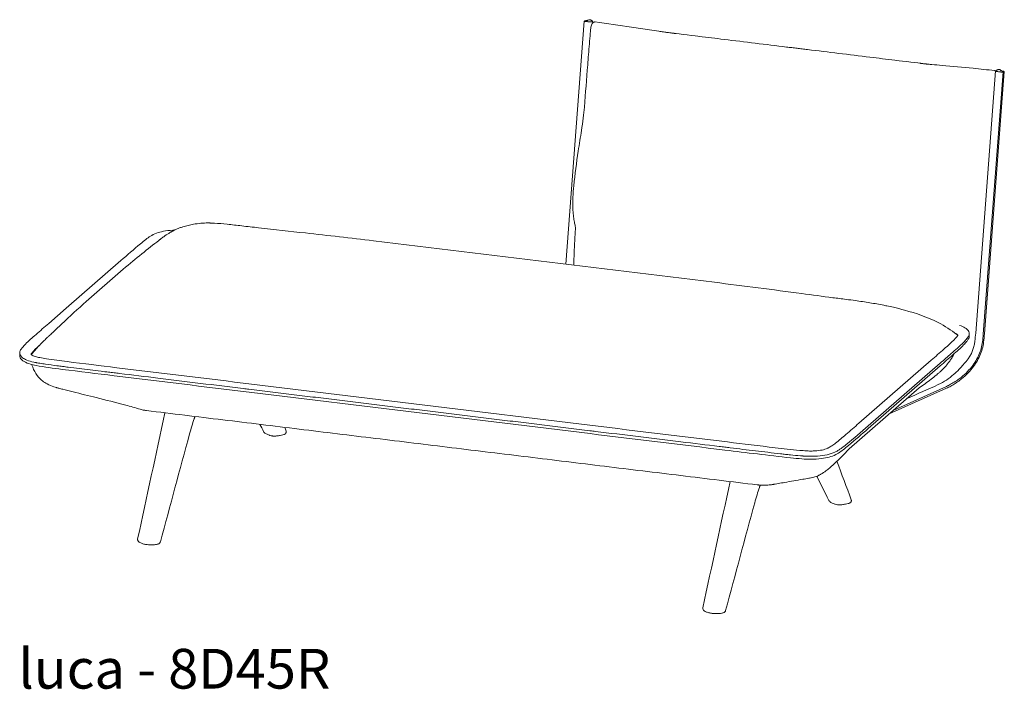
# Model space of a CAD drawing. Extents: x 353 to 1719, y -10470 to 256.
# Drawn here: x 993 to 1058, y -7451 to -7406 of the extents above; entities that cross this region are included whole.
import ezdxf

# ---------------------------------------------------------------- set-up
doc = ezdxf.new("R2010")
doc.units = 0
doc.header["$MEASUREMENT"] = 0
doc.layers.add('2D', color=7, linetype='CONTINUOUS', lineweight=20)
doc.layers.add('NOTES', color=7, linetype='CONTINUOUS', lineweight=20)
doc.styles.add('PRODUCT NOTES', font='arial.ttf', dxfattribs={"height": 1})

msp = doc.modelspace()

# ---------------------------------------------------------------- linework, layer by layer
at = {"layer": '2D', "extrusion": (2.00888e-16, 0.945519, 0.325568)}
for p, q in [((1030.24, -7406.373), (1029.009, -7422.63)), ((1030.32, -7406.351), (1030.319, -7406.363)), ((1030.82, -7406.486), (1030.825, -7406.415)), ((1056.406, -7427.248), (1057.735, -7409.705)), ((1058.239, -7409.769), (1056.911, -7427.312)), ((1058.32, -7409.747), (1056.991, -7427.29)), ((1038.947, -7423.84), (1016.143, -7421.064)), ((995.616, -7425.566), (999.264, -7422.39)), ((999.43, -7422.968), (996.956, -7425.122)), ((994.441, -7426.589), (995.616, -7425.566)), ((1048.606, -7433.255), (1053.429, -7429.055)), ((1054.041, -7429.237), (1049.218, -7433.437)), ((1054.041, -7429.421), (1049.218, -7433.621)), ((1007.999, -7430.644), (1019.401, -7432.032)), ((1019.238, -7432.572), (1007.836, -7431.184)), ((1047.955, -7434.974), (1052.63, -7430.903)), ((1054.46, -7430.92), (1050.632, -7432.643)), ((1054.453, -7430.8), (1050.925, -7432.388)), ((1019.401, -7432.032), (1030.803, -7433.42)), ((1030.64, -7433.96), (1019.238, -7432.572))]:
    msp.add_line(p, q, dxfattribs=at)
at = {"layer": '2D'}
msp.add_arc((1053.786, -7427.472), 2.586, 315.23716, 353.48156, dxfattribs=at)
for points, knots in [([(1030.327, -7406.396), (1030.317, -7406.395), (1030.306, -7406.393), (1030.287, -7406.39), (1030.278, -7406.388), (1030.26, -7406.384), (1030.252, -7406.382), (1030.241, -7406.377), (1030.239, -7406.374), (1030.242, -7406.37), (1030.246, -7406.368), (1030.262, -7406.365), (1030.273, -7406.364), (1030.296, -7406.363), (1030.307, -7406.363), (1030.332, -7406.364), (1030.344, -7406.364), (1030.354, -7406.365)], [-0.6332516, -0.6332516, -0.6332516, -0.6332516, -0.5726162, -0.5726162, -0.50669, -0.50669, -0.4222064, -0.4222064, -0.3288922, -0.3288922, -0.2374487, -0.2374487, -0.1446084, -0.1446084, -0.0746638, -0.0746638, 0, 0, 0, 0]), ([(1030.354, -7406.365), (1030.347, -7406.364), (1030.34, -7406.361), (1030.328, -7406.357), (1030.324, -7406.356), (1030.319, -7406.351), (1030.32, -7406.349), (1030.328, -7406.345), (1030.336, -7406.344), (1030.356, -7406.342), (1030.369, -7406.341), (1030.398, -7406.341), (1030.413, -7406.341), (1030.432, -7406.342), (1030.435, -7406.342), (1030.437, -7406.343)], [-0.9305099, -0.9305099, -0.9305099, -0.9305099, -0.822012, -0.822012, -0.7202242, -0.7202242, -0.5864558, -0.5864558, -0.4546862, -0.4546862, -0.3201744, -0.3201744, -0.1984075, -0.1984075, -0.1765746, -0.1765746, -0.1765746, -0.1765746]), ([(1030.388, -7406.365), (1030.388, -7406.365), (1030.388, -7406.364), (1030.389, -7406.364), (1030.389, -7406.364), (1030.391, -7406.363), (1030.393, -7406.363), (1030.396, -7406.362), (1030.398, -7406.361), (1030.403, -7406.359), (1030.405, -7406.358), (1030.411, -7406.356), (1030.414, -7406.354), (1030.423, -7406.35), (1030.428, -7406.347), (1030.445, -7406.338), (1030.456, -7406.332), (1030.483, -7406.316), (1030.498, -7406.306), (1030.534, -7406.288), (1030.555, -7406.28), (1030.587, -7406.277), (1030.597, -7406.276), (1030.622, -7406.278), (1030.637, -7406.282), (1030.668, -7406.294), (1030.683, -7406.302), (1030.722, -7406.327), (1030.745, -7406.344), (1030.786, -7406.378), (1030.804, -7406.394), (1030.823, -7406.41)], [0.2998874, 0.2998874, 0.2998874, 0.2998874, 0.3060902, 0.3060902, 0.311974, 0.311974, 0.3198392, 0.3198392, 0.3279578, 0.3279578, 0.3361284, 0.3361284, 0.3470758, 0.3470758, 0.3653249, 0.3653249, 0.4049353, 0.4049353, 0.4589318, 0.4589318, 0.5247475, 0.5247475, 0.5540732, 0.5540732, 0.6003218, 0.6003218, 0.6527728, 0.6527728, 0.7380094, 0.7380094, 0.8119071, 0.8119071, 0.8119071, 0.8119071]), ([(1030.255, -7412.12), (1030.327, -7411.181), (1030.398, -7410.242), (1030.506, -7408.834), (1030.543, -7408.365), (1030.604, -7407.657), (1030.625, -7407.42), (1030.652, -7407.123), (1030.658, -7407.063), (1030.667, -7406.959), (1030.671, -7406.915), (1030.677, -7406.852), (1030.68, -7406.835), (1030.688, -7406.784), (1030.695, -7406.751), (1030.717, -7406.666), (1030.735, -7406.616), (1030.769, -7406.551), (1030.782, -7406.529), (1030.814, -7406.489), (1030.833, -7406.471), (1030.856, -7406.457)], [0, 0, 0, 0, 2.84734, 2.84734, 4.271302, 4.271302, 4.988367, 4.988367, 5.168561, 5.168561, 5.303707, 5.303707, 5.356561, 5.356561, 5.458094, 5.458094, 5.634322, 5.634322, 5.734226, 5.734226, 5.837982, 5.837982, 5.837982, 5.837982]), ([(1030.334, -7406.397), (1030.333, -7406.397), (1030.332, -7406.396), (1030.329, -7406.396), (1030.328, -7406.396), (1030.327, -7406.396)], [-0.01760005, -0.01760005, -0.01760005, -0.01760005, -0.00880313, -0.00880313, 0, 0, 0, 0]), ([(1030.439, -7406.408), (1030.423, -7406.407), (1030.405, -7406.405), (1030.369, -7406.401), (1030.351, -7406.399), (1030.334, -7406.397)], [-0.2926637, -0.2926637, -0.2926637, -0.2926637, -0.1405283, -0.1405283, 0, 0, 0, 0]), ([(1030.823, -7406.41), (1030.824, -7406.411), (1030.825, -7406.413), (1030.825, -7406.416), (1030.822, -7406.419), (1030.808, -7406.423), (1030.797, -7406.424), (1030.767, -7406.427), (1030.747, -7406.427), (1030.698, -7406.427), (1030.666, -7406.426), (1030.617, -7406.423), (1030.599, -7406.422), (1030.557, -7406.419), (1030.531, -7406.417), (1030.484, -7406.413), (1030.461, -7406.411), (1030.439, -7406.408)], [0.867382, 0.867382, 0.867382, 0.867382, 0.931341, 0.931341, 1.093307, 1.093307, 1.255285, 1.255285, 1.440086, 1.440086, 1.687824, 1.687824, 1.82185, 1.82185, 2.01287, 2.01287, 2.185994, 2.185994, 2.185994, 2.185994]), ([(1030.856, -7406.457), (1030.861, -7406.454), (1030.866, -7406.451), (1030.876, -7406.446), (1030.88, -7406.444), (1030.897, -7406.437), (1030.908, -7406.434), (1030.927, -7406.43), (1030.934, -7406.429), (1030.949, -7406.429), (1030.957, -7406.429), (1030.966, -7406.43)], [0, 0, 0, 0, 0.0221842, 0.0221842, 0.0420112, 0.0420112, 0.0871284, 0.0871284, 0.1115982, 0.1115982, 0.1373358, 0.1373358, 0.1373358, 0.1373358]), ([(1030.966, -7406.43), (1031.781, -7406.538), (1032.592, -7406.651), (1033.803, -7406.829), (1034.206, -7406.891), (1034.814, -7406.985), (1035.017, -7407.017), (1035.327, -7407.065), (1035.432, -7407.082), (1035.593, -7407.106), (1035.647, -7407.114), (1035.731, -7407.125), (1035.759, -7407.129), (1035.816, -7407.137), (1035.845, -7407.141), (1035.871, -7407.144)], [0, 0, 0, 0, 2.550689, 2.550689, 3.824119, 3.824119, 4.462361, 4.462361, 4.785512, 4.785512, 4.951544, 4.951544, 5.037544, 5.037544, 5.126678, 5.126678, 5.126678, 5.126678]), ([(1035.871, -7407.144), (1035.93, -7407.151), (1035.99, -7407.158), (1036.083, -7407.169), (1036.117, -7407.173), (1036.168, -7407.18), (1036.186, -7407.182), (1036.211, -7407.185), (1036.22, -7407.186), (1036.233, -7407.187), (1036.237, -7407.188), (1036.246, -7407.189), (1036.25, -7407.189), (1036.254, -7407.19)], [10.652527, 10.652527, 10.652527, 10.652527, 11.12482, 11.12482, 11.397889, 11.397889, 11.534427, 11.534427, 11.602697, 11.602697, 11.636832, 11.636832, 11.675182, 11.675182, 11.675182, 11.675182]), ([(1036.254, -7407.19), (1036.481, -7407.218), (1037.811, -7407.379), (1038.478, -7407.461), (1039.034, -7407.528), (1040.981, -7407.765), (1042.371, -7407.935), (1043.761, -7408.104)], [-16.739179, -16.739179, -16.739179, -16.739179, -15.834356, -15.834356, -11.310245, -11.310245, 0, 0, 0, 0]), ([(1052.674, -7409.189), (1052.447, -7409.161), (1051.117, -7408.999), (1050.45, -7408.918), (1049.893, -7408.85), (1047.947, -7408.613), (1046.557, -7408.444), (1045.166, -7408.275)], [0, 0, 0, 0, 1.849739, 1.849739, 11.098435, 11.098435, 34.220041, 34.220041, 34.220041, 34.220041]), ([(1053.06, -7409.236), (1053.016, -7409.231), (1052.972, -7409.225), (1052.886, -7409.215), (1052.844, -7409.209), (1052.78, -7409.202), (1052.759, -7409.199), (1052.727, -7409.195), (1052.716, -7409.194), (1052.701, -7409.192), (1052.695, -7409.191), (1052.687, -7409.19), (1052.685, -7409.19), (1052.679, -7409.189), (1052.676, -7409.189), (1052.674, -7409.189)], [-0.8121543, -0.8121543, -0.8121543, -0.8121543, -0.5361674, -0.5361674, -0.2691213, -0.2691213, -0.1355955, -0.1355955, -0.0688314, -0.0688314, -0.035449, -0.035449, -0.0187577, -0.0187577, -0.000004, -0.000004, -0.000004, -0.000004]), ([(1053.06, -7409.236), (1053.06, -7409.236), (1053.06, -7409.236), (1053.064, -7409.236), (1053.068, -7409.237), (1053.079, -7409.238), (1053.087, -7409.239), (1053.11, -7409.241), (1053.127, -7409.243), (1053.176, -7409.248), (1053.212, -7409.251), (1053.322, -7409.261), (1053.4, -7409.268), (1053.702, -7409.294), (1053.932, -7409.313), (1054.853, -7409.393), (1055.548, -7409.458), (1056.713, -7409.577), (1057.187, -7409.627), (1057.658, -7409.679)], [0.007873, 0.007873, 0.007873, 0.007873, 0.028851, 0.028851, 0.061748, 0.061748, 0.108453, 0.108453, 0.180078, 0.180078, 0.312078, 0.312078, 0.579751, 0.579751, 1.332204, 1.332204, 3.587078, 3.587078, 5.142905, 5.142905, 5.142905, 5.142905]), ([(1057.737, -7409.702), (1057.765, -7409.684), (1057.793, -7409.668), (1057.841, -7409.642), (1057.86, -7409.633), (1057.906, -7409.615), (1057.933, -7409.607), (1057.972, -7409.608), (1057.983, -7409.609), (1058.009, -7409.615), (1058.023, -7409.621), (1058.049, -7409.635), (1058.061, -7409.643), (1058.086, -7409.661), (1058.099, -7409.67), (1058.131, -7409.692), (1058.151, -7409.703), (1058.185, -7409.717), (1058.199, -7409.72), (1058.212, -7409.722)], [0, 0, 0, 0, 0.1013828, 0.1013828, 0.1665331, 0.1665331, 0.249801, 0.249801, 0.2830554, 0.2830554, 0.3282431, 0.3282431, 0.3739969, 0.3739969, 0.4285217, 0.4285217, 0.5177372, 0.5177372, 0.5984876, 0.5984876, 0.5984876, 0.5984876]), ([(1057.658, -7409.679), (1057.673, -7409.681), (1057.689, -7409.686), (1057.714, -7409.698), (1057.725, -7409.705), (1057.734, -7409.713)], [0, 0, 0, 0, 0.04781896, 0.04781896, 0.08674804, 0.08674804, 0.08674804, 0.08674804]), ([(1057.737, -7409.702), (1057.735, -7409.703), (1057.734, -7409.705), (1057.735, -7409.709), (1057.741, -7409.713), (1057.761, -7409.721), (1057.779, -7409.726), (1057.811, -7409.733), (1057.824, -7409.736), (1057.855, -7409.742), (1057.875, -7409.746), (1057.915, -7409.752), (1057.934, -7409.755), (1057.955, -7409.758)], [-1.02332, -1.02332, -1.02332, -1.02332, -0.930079, -0.930079, -0.74522, -0.74522, -0.497342, -0.497342, -0.363538, -0.363538, -0.172843, -0.172843, 0, 0, 0, 0]), ([(1058.054, -7409.771), (1058.038, -7409.769), (1058.022, -7409.767), (1057.987, -7409.762), (1057.971, -7409.76), (1057.955, -7409.758)], [0, 0, 0, 0, 0.1378098, 0.1378098, 0.2929669, 0.2929669, 0.2929669, 0.2929669]), ([(1058.061, -7409.772), (1058.06, -7409.772), (1058.059, -7409.772), (1058.057, -7409.771), (1058.055, -7409.771), (1058.054, -7409.771)], [0, 0, 0, 0, 0.00879689, 0.00879689, 0.01760008, 0.01760008, 0.01760008, 0.01760008]), ([(1058.206, -7409.755), (1058.212, -7409.757), (1058.219, -7409.758), (1058.231, -7409.762), (1058.235, -7409.764), (1058.24, -7409.769), (1058.24, -7409.771), (1058.232, -7409.775), (1058.224, -7409.776), (1058.204, -7409.778), (1058.191, -7409.779), (1058.162, -7409.779), (1058.147, -7409.779), (1058.119, -7409.777), (1058.107, -7409.776), (1058.083, -7409.774), (1058.072, -7409.773), (1058.061, -7409.772)], [0, 0, 0, 0, 0.0746639, 0.0746639, 0.1446086, 0.1446086, 0.2374489, 0.2374489, 0.3288922, 0.3288922, 0.4222063, 0.4222063, 0.5066898, 0.5066898, 0.5726133, 0.5726133, 0.6332465, 0.6332465, 0.6332465, 0.6332465]), ([(1058.226, -7409.723), (1058.238, -7409.724), (1058.249, -7409.726), (1058.271, -7409.729), (1058.281, -7409.731), (1058.3, -7409.736), (1058.307, -7409.738), (1058.318, -7409.743), (1058.32, -7409.746), (1058.318, -7409.75), (1058.313, -7409.752), (1058.298, -7409.755), (1058.287, -7409.756), (1058.264, -7409.757), (1058.253, -7409.757), (1058.227, -7409.756), (1058.215, -7409.756), (1058.206, -7409.755)], [0, 0, 0, 0, 0.0944682, 0.0944682, 0.1984075, 0.1984075, 0.3201744, 0.3201744, 0.4546862, 0.4546862, 0.5864558, 0.5864558, 0.7202242, 0.7202242, 0.822012, 0.822012, 0.9305099, 0.9305099, 0.9305099, 0.9305099]), ([(1029.655, -7420.236), (1029.655, -7420.236), (1029.655, -7420.234), (1029.651, -7420.195), (1029.646, -7420.154), (1029.628, -7420.051), (1029.62, -7420.006), (1029.595, -7419.868), (1029.575, -7419.761), (1029.536, -7419.525), (1029.517, -7419.394), (1029.485, -7419.101), (1029.473, -7418.933), (1029.464, -7418.559), (1029.474, -7418.351), (1029.499, -7417.894), (1029.518, -7417.638), (1029.612, -7416.609), (1029.722, -7415.826), (1029.913, -7414.595), (1029.989, -7414.132), (1030.144, -7413.13), (1030.22, -7412.576), (1030.255, -7412.118)], [0.341593, 0.341593, 0.341593, 0.341593, 0.699253, 0.699253, 1.177143, 1.177143, 1.448801, 1.448801, 1.891615, 1.891615, 2.323895, 2.323895, 2.82995, 2.82995, 3.449746, 3.449746, 4.225623, 4.225623, 6.566171, 6.566171, 7.989819, 7.989819, 9.746702, 9.746702, 9.746702, 9.746702]), ([(999.43, -7422.968), (1000.27, -7422.236), (1001.097, -7421.592), (1001.809, -7421.031), (1001.82, -7421.023), (1001.84, -7421.007), (1001.848, -7421.001), (1001.864, -7420.988), (1001.871, -7420.983), (1001.887, -7420.97), (1001.897, -7420.962), (1001.981, -7420.897), (1002.056, -7420.842), (1002.242, -7420.71), (1002.354, -7420.637), (1002.506, -7420.542), (1002.548, -7420.516), (1002.605, -7420.482), (1002.62, -7420.473), (1002.645, -7420.458), (1002.654, -7420.453), (1002.666, -7420.446), (1002.668, -7420.445), (1002.672, -7420.443), (1002.673, -7420.442), (1002.678, -7420.439), (1002.681, -7420.437), (1002.69, -7420.432), (1002.696, -7420.429), (1002.723, -7420.413), (1002.742, -7420.403), (1002.831, -7420.354), (1002.899, -7420.321), (1003.06, -7420.252), (1003.126, -7420.228), (1003.269, -7420.176), (1003.343, -7420.151), (1003.641, -7420.058), (1003.878, -7420), (1004.451, -7419.898), (1004.789, -7419.869), (1005.123, -7419.87), (1005.161, -7419.87), (1005.205, -7419.872), (1005.211, -7419.872), (1005.232, -7419.872), (1005.254, -7419.873), (1005.365, -7419.877), (1005.449, -7419.881), (1005.795, -7419.899), (1006.07, -7419.922), (1006.69, -7419.986), (1007.022, -7420.025), (1007.725, -7420.107), (1008.101, -7420.15), (1009.536, -7420.313), (1010.573, -7420.426), (1013.12, -7420.708), (1014.63, -7420.88), (1016.143, -7421.064)], [0, 0, 0, 0, 6.431312, 6.431312, 6.534276, 6.534276, 6.617431, 6.617431, 6.659404, 6.659404, 6.7014, 6.7014, 7.034221, 7.034221, 7.533531, 7.533531, 7.720633, 7.720633, 7.790792, 7.790792, 7.832368, 7.832368, 7.842764, 7.842764, 7.848002, 7.848002, 7.858632, 7.858632, 7.879855, 7.879855, 7.964518, 7.964518, 8.297302, 8.297302, 8.668909, 8.668909, 9.05183, 9.05183, 10.201458, 10.201458, 11.835949, 11.835949, 12.054334, 12.054334, 12.086655, 12.086655, 12.171773, 12.171773, 12.504517, 12.504517, 13.509558, 13.509558, 14.503152, 14.503152, 15.664681, 15.664681, 18.979894, 18.979894, 23.807654, 23.807654, 23.807654, 23.807654]), ([(999.264, -7422.39), (999.696, -7422.014), (1000.131, -7421.637), (1000.69, -7421.166), (1000.807, -7421.068), (1001.134, -7420.828), (1001.321, -7420.673), (1001.78, -7420.504), (1001.937, -7420.462), (1002.299, -7420.392), (1002.513, -7420.365), (1002.771, -7420.348), (1002.812, -7420.346), (1002.854, -7420.344)], [0, 0, 0, 0, 3.700583, 3.700583, 4.646719, 4.646719, 6.071712, 6.071712, 6.662813, 6.662813, 7.327791, 7.327791, 7.452391, 7.452391, 7.452391, 7.452391]), ([(1029.537, -7422.694), (1029.54, -7422.62), (1029.542, -7422.547), (1029.545, -7422.473), (1029.545, -7422.464), (1029.546, -7422.455), (1029.546, -7422.446), (1029.548, -7422.398), (1029.55, -7422.35), (1029.551, -7422.302), (1029.554, -7422.245), (1029.556, -7422.189), (1029.558, -7422.132), (1029.562, -7422.018), (1029.566, -7421.904), (1029.571, -7421.791), (1029.576, -7421.677), (1029.581, -7421.563), (1029.586, -7421.449), (1029.591, -7421.335), (1029.597, -7421.222), (1029.603, -7421.108), (1029.603, -7421.102), (1029.603, -7421.096), (1029.603, -7421.091), (1029.609, -7420.982), (1029.615, -7420.874), (1029.622, -7420.766), (1029.628, -7420.652), (1029.635, -7420.539), (1029.643, -7420.425), (1029.647, -7420.362), (1029.651, -7420.299), (1029.655, -7420.236)], [0.2042142, 0.2042142, 0.2042142, 0.2042142, 0.2451325, 0.2451325, 0.2451325, 0.25, 0.25, 0.25, 0.2765737, 0.2765737, 0.2765737, 0.3080243, 0.3080243, 0.3080243, 0.370947, 0.370947, 0.370947, 0.4338871, 0.4338871, 0.4338871, 0.4968314, 0.4968314, 0.4968314, 0.5, 0.5, 0.5, 0.5597699, 0.5597699, 0.5597699, 0.6226999, 0.6226999, 0.6226999, 0.6575541, 0.6575541, 0.6575541, 0.6575541]), ([(1038.947, -7423.84), (1040.894, -7424.077), (1042.851, -7424.336), (1045.479, -7424.686), (1046.178, -7424.779), (1047.154, -7424.906), (1047.449, -7424.943), (1047.949, -7425.007), (1048.154, -7425.034), (1048.525, -7425.084), (1048.687, -7425.107), (1049.171, -7425.179), (1049.49, -7425.23), (1049.957, -7425.315), (1050.108, -7425.344), (1050.309, -7425.384), (1050.359, -7425.393), (1050.428, -7425.407), (1050.45, -7425.411), (1050.619, -7425.446), (1050.759, -7425.476), (1051.154, -7425.566), (1051.405, -7425.63), (1052.409, -7425.909), (1053.187, -7426.161), (1054.347, -7426.765), (1054.759, -7427.032), (1055.137, -7427.333)], [0, 0, 0, 0, 6.209549, 6.209549, 8.47366, 8.47366, 9.504491, 9.504491, 10.162219, 10.162219, 10.651923, 10.651923, 11.629258, 11.629258, 12.098744, 12.098744, 12.248881, 12.248881, 12.312346, 12.312346, 12.8134, 12.8134, 13.687151, 13.687151, 16.318206, 16.318206, 17.922302, 17.922302, 17.922302, 17.922302]), ([(993.465, -7428.444), (993.649, -7428.237), (993.841, -7428.034), (994.111, -7427.764), (994.185, -7427.692), (994.274, -7427.607), (994.288, -7427.593), (994.32, -7427.563), (994.335, -7427.549), (994.369, -7427.517), (994.392, -7427.495), (994.487, -7427.406), (994.561, -7427.336), (994.854, -7427.058), (995.078, -7426.845), (995.871, -7426.1), (996.389, -7425.616), (996.956, -7425.122)], [0, 0, 0, 0, 0.973591, 0.973591, 1.338598, 1.338598, 1.407109, 1.407109, 1.506807, 1.506807, 1.701489, 1.701489, 2.285526, 2.285526, 4.037571, 4.037571, 8.374998, 8.374998, 8.374998, 8.374998]), ([(992.693, -7428.879), (992.644, -7428.839), (992.602, -7428.795), (992.542, -7428.7), (992.522, -7428.649), (992.503, -7428.514), (992.526, -7428.428), (992.607, -7428.297), (992.643, -7428.255), (992.744, -7428.129), (992.811, -7428.054), (993.102, -7427.755), (993.354, -7427.545), (993.874, -7427.083), (994.158, -7426.836), (994.441, -7426.589)], [0, 0, 0, 0, 0.346916, 0.346916, 0.670286, 0.670286, 1.165879, 1.165879, 1.614393, 1.614393, 2.313758, 2.313758, 4.412055, 4.412055, 6.838751, 6.838751, 6.838751, 6.838751]), ([(1055.332, -7426.717), (1055.468, -7426.762), (1055.587, -7426.814), (1055.801, -7426.944), (1055.892, -7427.028), (1055.961, -7427.179), (1055.972, -7427.232), (1055.97, -7427.326), (1055.961, -7427.368), (1055.913, -7427.484), (1055.865, -7427.539), (1055.752, -7427.682), (1055.676, -7427.769), (1055.338, -7428.114), (1055.046, -7428.356), (1054.527, -7428.814), (1054.284, -7429.026), (1054.041, -7429.237)], [6.189292, 6.189292, 6.189292, 6.189292, 6.754164, 6.754164, 7.439111, 7.439111, 7.756364, 7.756364, 8.007362, 8.007362, 8.51025, 8.51025, 9.317687, 9.317687, 11.739933, 11.739933, 13.817305, 13.817305, 13.817305, 13.817305]), ([(1053.429, -7429.055), (1053.721, -7428.801), (1054.012, -7428.548), (1054.426, -7428.18), (1054.554, -7428.066), (1054.872, -7427.78), (1055.039, -7427.619), (1055.183, -7427.432), (1055.203, -7427.405), (1055.223, -7427.375), (1055.221, -7427.377), (1055.221, -7427.369), (1055.224, -7427.363), (1055.178, -7427.321), (1055.137, -7427.292), (1055.057, -7427.257), (1055.041, -7427.25), (1055.023, -7427.244)], [0, 0, 0, 0, 2.500013, 2.500013, 3.621495, 3.621495, 5.306473, 5.306473, 5.525663, 5.525663, 5.778666, 5.778666, 6.279586, 6.279586, 6.693078, 6.693078, 6.790948, 6.790948, 6.790948, 6.790948]), ([(1055.958, -7427.368), (1055.962, -7427.383), (1055.966, -7427.399), (1055.979, -7427.496), (1055.956, -7427.583), (1055.875, -7427.714), (1055.839, -7427.756), (1055.739, -7427.881), (1055.672, -7427.956), (1055.381, -7428.255), (1055.128, -7428.466), (1054.608, -7428.927), (1054.324, -7429.174), (1054.041, -7429.421)], [0.574298, 0.574298, 0.574298, 0.574298, 0.670286, 0.670286, 1.165879, 1.165879, 1.614393, 1.614393, 2.313757, 2.313757, 4.412052, 4.412052, 6.838751, 6.838751, 6.838751, 6.838751]), ([(993.878, -7427.999), (993.853, -7428.022), (993.827, -7428.045), (993.61, -7428.24), (993.443, -7428.4), (993.3, -7428.588), (993.28, -7428.614), (993.259, -7428.645), (993.262, -7428.643), (993.261, -7428.651), (993.259, -7428.657), (993.304, -7428.699), (993.346, -7428.727), (993.449, -7428.773), (993.497, -7428.79), (993.635, -7428.833), (993.736, -7428.857), (993.992, -7428.901), (994.143, -7428.926), (994.742, -7429.021), (995.208, -7429.08), (996.777, -7429.277), (997.883, -7429.412), (998.989, -7429.547)], [3.395581, 3.395581, 3.395581, 3.395581, 3.621494, 3.621494, 5.30647, 5.30647, 5.525693, 5.525693, 5.778694, 5.778694, 6.279614, 6.279614, 6.693106, 6.693106, 6.944542, 6.944542, 7.335351, 7.335351, 7.835931, 7.835931, 9.338215, 9.338215, 12.881491, 12.881491, 12.881491, 12.881491]), ([(1056.86, -7427.827), (1056.825, -7428.121), (1056.742, -7428.412), (1056.499, -7428.97), (1056.331, -7429.241), (1055.906, -7429.781), (1055.633, -7430.044), (1055.147, -7430.414), (1054.945, -7430.545), (1054.734, -7430.659)], [0, 0, 0, 0, 0.887459, 0.887459, 1.834803, 1.834803, 2.982467, 2.982467, 3.72877, 3.72877, 3.72877, 3.72877]), ([(1056.937, -7427.835), (1056.9, -7428.143), (1056.814, -7428.448), (1056.558, -7429.034), (1056.383, -7429.319), (1055.938, -7429.883), (1055.652, -7430.157), (1055.151, -7430.536), (1054.947, -7430.667), (1054.736, -7430.783)], [0, 0, 0, 0, 0.930608, 0.930608, 1.924514, 1.924514, 3.122875, 3.122875, 3.872912, 3.872912, 3.872912, 3.872912]), ([(998.826, -7430.088), (997.663, -7429.946), (996.501, -7429.804), (994.751, -7429.584), (994.164, -7429.504), (993.469, -7429.38), (993.342, -7429.351), (993.059, -7429.268), (992.913, -7429.208), (992.681, -7429.066), (992.591, -7428.983), (992.522, -7428.831), (992.51, -7428.778), (992.512, -7428.698), (992.517, -7428.67), (992.524, -7428.642)], [0, 0, 0, 0, 3.7244, 3.7244, 5.629606, 5.629606, 6.085331, 6.085331, 6.754152, 6.754152, 7.439102, 7.439102, 7.756354, 7.756354, 7.925559, 7.925559, 7.925559, 7.925559]), ([(993.28, -7428.676), (993.284, -7428.669), (993.34, -7428.591), (993.403, -7428.514), (993.465, -7428.444)], [-0.34635623, -0.34635623, -0.34635623, -0.34635623, -0.34375, -0.31796262, -0.31796262, -0.31796262, -0.31796262]), ([(1054.975, -7428.602), (1054.951, -7428.652), (1054.925, -7428.702), (1054.878, -7428.787), (1054.856, -7428.825), (1054.826, -7428.872), (1054.818, -7428.885), (1054.805, -7428.906), (1054.8, -7428.915), (1054.778, -7428.949), (1054.762, -7428.973), (1054.696, -7429.071), (1054.645, -7429.142), (1054.432, -7429.421), (1054.255, -7429.613), (1054.009, -7429.839), (1053.968, -7429.875), (1053.883, -7429.95), (1053.842, -7429.985), (1053.679, -7430.123), (1053.555, -7430.223), (1053.157, -7430.531), (1052.887, -7430.723), (1052.63, -7430.903)], [1.150978, 1.150978, 1.150978, 1.150978, 1.317406, 1.317406, 1.447617, 1.447617, 1.495998, 1.495998, 1.540886, 1.540886, 1.660987, 1.660987, 2.021366, 2.021366, 3.104505, 3.104505, 3.43405, 3.43405, 3.731029, 3.731029, 4.622044, 4.622044, 6.603358, 6.603358, 6.603358, 6.603358]), ([(992.693, -7428.879), (992.765, -7428.938), (992.863, -7428.994), (992.986, -7429.044), (993.114, -7429.096), (993.269, -7429.143), (993.447, -7429.181), (993.489, -7429.189), (993.531, -7429.198), (993.574, -7429.206), (993.596, -7429.209), (993.615, -7429.213), (993.631, -7429.215), (993.646, -7429.218), (993.66, -7429.22), (993.675, -7429.223), (993.735, -7429.233), (993.796, -7429.244), (993.858, -7429.254), (993.981, -7429.274), (994.106, -7429.294), (994.231, -7429.313), (994.481, -7429.351), (994.735, -7429.386), (994.992, -7429.419), (995.059, -7429.428), (995.121, -7429.436), (995.184, -7429.444), (995.247, -7429.452), (995.31, -7429.459), (995.372, -7429.467), (995.497, -7429.483), (995.621, -7429.499), (995.744, -7429.514), (995.991, -7429.545), (996.234, -7429.575), (996.477, -7429.605), (996.963, -7429.665), (997.446, -7429.725), (997.947, -7429.786), (998.111, -7429.806), (998.277, -7429.826), (998.442, -7429.846), (998.566, -7429.861), (998.687, -7429.876), (998.81, -7429.891)], [0.8296077, 0.8296077, 0.8296077, 0.8296077, 0.83196295, 0.83196295, 0.83196295, 0.83442328, 0.83442328, 0.83442328, 0.83500159, 0.83500159, 0.83500159, 0.83529075, 0.83529075, 0.83529075, 0.8355799, 0.8355799, 0.8355799, 0.83673652, 0.83673652, 0.83673652, 0.83904976, 0.83904976, 0.83904976, 0.84367623, 0.84367623, 0.84367623, 0.844877, 0.844877, 0.844877, 0.84607777, 0.84607777, 0.84607777, 0.84847931, 0.84847931, 0.84847931, 0.85328239, 0.85328239, 0.85328239, 0.86288856, 0.86288856, 0.86288856, 0.86604325, 0.86604325, 0.86604325, 0.86842058, 0.86842058, 0.86842058, 0.86842058]), ([(1000.551, -7432.326), (1000.244, -7432.23), (999.913, -7432.139), (998.913, -7431.874), (998.254, -7431.711), (997.104, -7431.422), (996.588, -7431.292), (995.841, -7431.105), (995.61, -7431.047), (995.293, -7430.968), (995.206, -7430.946), (995.087, -7430.916), (995.055, -7430.908), (995.019, -7430.899), (995.016, -7430.898), (995.012, -7430.897), (995.011, -7430.897), (995.01, -7430.897), (995.009, -7430.897), (995.008, -7430.896), (995.008, -7430.896), (995.008, -7430.896), (995.008, -7430.896), (994.992, -7430.892), (994.972, -7430.887), (994.901, -7430.868), (994.849, -7430.853), (994.639, -7430.784), (994.484, -7430.719), (994.123, -7430.518), (993.925, -7430.361), (993.631, -7430.025), (993.52, -7429.85), (993.391, -7429.562), (993.353, -7429.454), (993.324, -7429.344)], [0, 0, 0, 0, 1.106946, 1.106946, 3.405106, 3.405106, 5.284738, 5.284738, 6.128116, 6.128116, 6.444383, 6.444383, 6.562983, 6.562983, 6.574102, 6.574102, 6.577552, 6.577552, 6.579278, 6.579278, 6.580141, 6.580141, 6.580572, 6.580572, 6.635788, 6.635788, 6.801485, 6.801485, 7.300987, 7.300987, 8.038952, 8.038952, 8.663629, 8.663629, 9.011746, 9.011746, 9.011746, 9.011746]), ([(1054.931, -7430.005), (1054.948, -7429.991), (1054.964, -7429.976), (1055.015, -7429.931), (1055.049, -7429.899), (1055.15, -7429.805), (1055.214, -7429.742), (1055.339, -7429.613), (1055.4, -7429.548), (1055.488, -7429.45), (1055.517, -7429.416), (1055.56, -7429.367), (1055.574, -7429.35), (1055.595, -7429.325), (1055.602, -7429.317), (1055.613, -7429.303), (1055.618, -7429.298), (1055.622, -7429.293)], [0.03212938, 0.03212938, 0.03212938, 0.03212938, 0.03391475, 0.03391475, 0.03768305, 0.03768305, 0.04521966, 0.04521966, 0.05275627, 0.05275627, 0.05652458, 0.05652458, 0.05840873, 0.05840873, 0.05935081, 0.05935081, 0.05993328, 0.05993328, 0.05993328, 0.05993328]), ([(998.81, -7429.891), (998.933, -7429.906), (999.056, -7429.921), (999.179, -7429.936), (1000.034, -7430.04), (1000.889, -7430.144), (1001.744, -7430.248), (1003.647, -7430.48), (1005.549, -7430.711), (1007.451, -7430.943), (1007.574, -7430.958), (1007.697, -7430.973), (1007.82, -7430.988)], [0.86842058, 0.86842058, 0.86842058, 0.86842058, 0.87079791, 0.87079791, 0.87079791, 0.88733046, 0.88733046, 0.88733046, 0.92412256, 0.92412256, 0.92412256, 0.92649974, 0.92649974, 0.92649974, 0.92649974]), ([(1000.551, -7432.326), (1000.638, -7432.353), (1000.754, -7432.38), (1000.909, -7432.405), (1000.955, -7432.411), (1000.98, -7432.414)], [-0.2554878, -0.2554878, -0.2554878, -0.2554878, -0.0710878, -0.0398384, 0, 0, 0, 0]), ([(1004.199, -7432.886), (1004.195, -7432.895), (1004.19, -7432.907), (1004.179, -7432.936), (1004.172, -7432.953), (1004.167, -7432.967)], [0, 0, 0, 0, 0.0748131, 0.0748131, 0.1656013, 0.1656013, 0.1656013, 0.1656013]), ([(1039.813, -7434.516), (1040.874, -7434.645), (1041.935, -7434.774), (1043.542, -7434.964), (1044.086, -7435.028), (1044.8, -7435.089), (1044.956, -7435.103), (1045.174, -7435.117), (1045.234, -7435.119), (1045.378, -7435.122), (1045.462, -7435.121), (1045.714, -7435.112), (1045.881, -7435.096), (1046.102, -7435.06), (1046.171, -7435.046), (1046.296, -7435.016), (1046.354, -7435), (1046.454, -7434.965), (1046.497, -7434.948), (1046.549, -7434.922), (1046.563, -7434.915), (1046.642, -7434.867), (1046.725, -7434.813), (1046.882, -7434.707), (1046.966, -7434.648), (1047.278, -7434.409), (1047.495, -7434.214), (1048.017, -7433.768), (1048.311, -7433.512), (1048.606, -7433.255)], [0, 0, 0, 0, 3.397791, 3.397791, 5.130458, 5.130458, 5.614787, 5.614787, 5.796781, 5.796781, 6.047879, 6.047879, 6.557239, 6.557239, 6.808445, 6.808445, 7.059768, 7.059768, 7.311204, 7.311204, 7.436235, 7.436235, 7.93773, 7.93773, 8.565683, 8.565683, 10.449338, 10.449338, 12.976303, 12.976303, 12.976303, 12.976303]), ([(1009.038, -7433.999), (1008.97, -7433.971), (1008.911, -7433.941), (1008.84, -7433.875), (1008.82, -7433.851), (1008.805, -7433.821)], [0, 0, 0, 0, 0.2741553, 0.2741553, 0.395944, 0.395944, 0.395944, 0.395944]), ([(1010.256, -7433.971), (1010.256, -7433.971), (1010.256, -7433.971), (1010.256, -7433.971), (1010.256, -7433.971), (1010.256, -7433.971), (1010.256, -7433.971), (1010.256, -7433.971), (1010.255, -7433.972), (1010.255, -7433.972), (1010.255, -7433.972), (1010.254, -7433.973), (1010.253, -7433.973), (1010.252, -7433.974), (1010.251, -7433.975), (1010.25, -7433.976), (1010.248, -7433.977), (1010.246, -7433.979), (1010.244, -7433.98), (1010.242, -7433.982), (1010.24, -7433.982), (1010.236, -7433.985), (1010.233, -7433.987), (1010.22, -7433.995), (1010.21, -7434.001), (1010.169, -7434.02), (1010.135, -7434.031), (1010.046, -7434.056), (1009.986, -7434.067), (1009.924, -7434.076)], [0.0010069, 0.0010069, 0.0010069, 0.0010069, 0.0010329, 0.0010329, 0.0019949, 0.0019949, 0.0034225, 0.0034225, 0.0045551, 0.0045551, 0.0058215, 0.0058215, 0.0076048, 0.0076048, 0.0105148, 0.0105148, 0.0146738, 0.0146738, 0.0216199, 0.0216199, 0.0271472, 0.0271472, 0.0414461, 0.0414461, 0.0843725, 0.0843725, 0.213624, 0.213624, 0.4076833, 0.4076833, 0.4076833, 0.4076833]), ([(1010.317, -7433.817), (1010.318, -7433.821), (1010.319, -7433.825), (1010.319, -7433.838), (1010.319, -7433.847), (1010.317, -7433.874), (1010.312, -7433.892), (1010.299, -7433.921), (1010.292, -7433.933), (1010.282, -7433.946), (1010.279, -7433.949), (1010.276, -7433.953), (1010.274, -7433.955), (1010.271, -7433.957), (1010.271, -7433.958), (1010.27, -7433.959), (1010.269, -7433.959), (1010.268, -7433.96), (1010.268, -7433.961), (1010.266, -7433.962), (1010.265, -7433.963), (1010.263, -7433.965), (1010.262, -7433.966), (1010.259, -7433.968), (1010.258, -7433.97), (1010.256, -7433.971)], [0, 0, 0, 0, 0.0133621, 0.0133621, 0.040202, 0.040202, 0.0947343, 0.0947343, 0.1363298, 0.1363298, 0.1461088, 0.1461088, 0.1534848, 0.1534848, 0.1569394, 0.1569394, 0.1583393, 0.1583393, 0.1616309, 0.1616309, 0.1648732, 0.1648732, 0.1702967, 0.1702967, 0.1758327, 0.1758327, 0.1758327, 0.1758327]), ([(1030.624, -7433.764), (1030.747, -7433.779), (1030.87, -7433.794), (1030.993, -7433.809), (1032.895, -7434.04), (1034.797, -7434.272), (1036.7, -7434.503), (1037.555, -7434.607), (1038.41, -7434.711), (1039.265, -7434.815), (1039.388, -7434.83), (1039.511, -7434.845), (1039.634, -7434.86)], [0.07350026, 0.07350026, 0.07350026, 0.07350026, 0.07587744, 0.07587744, 0.07587744, 0.11266954, 0.11266954, 0.11266954, 0.12920209, 0.12920209, 0.12920209, 0.13157944, 0.13157944, 0.13157944, 0.13157944]), ([(1049.218, -7433.621), (1048.786, -7433.997), (1048.351, -7434.373), (1047.792, -7434.844), (1047.675, -7434.943), (1047.349, -7435.182), (1047.162, -7435.337), (1046.702, -7435.506), (1046.545, -7435.548), (1046.183, -7435.619), (1045.97, -7435.646), (1045.647, -7435.666), (1045.541, -7435.67), (1045.219, -7435.673), (1045.003, -7435.66), (1044.539, -7435.623), (1044.286, -7435.601), (1043.285, -7435.501), (1042.552, -7435.407), (1041.092, -7435.232), (1040.371, -7435.145), (1039.65, -7435.057)], [0, 0, 0, 0, 3.700581, 3.700581, 4.646716, 4.646716, 6.071709, 6.071709, 6.662811, 6.662811, 7.32779, 7.32779, 7.647109, 7.647109, 8.293337, 8.293337, 9.078611, 9.078611, 11.435693, 11.435693, 13.74566, 13.74566, 13.74566, 13.74566]), ([(1009.394, -7434.113), (1009.34, -7434.106), (1009.288, -7434.097), (1009.232, -7434.079), (1009.221, -7434.075), (1009.211, -7434.071)], [0, 0, 0, 0, 0.1724383, 0.1724383, 0.2173997, 0.2173997, 0.2173997, 0.2173997]), ([(1009.677, -7434.113), (1009.642, -7434.118), (1009.605, -7434.121), (1009.533, -7434.123), (1009.498, -7434.122), (1009.44, -7434.118), (1009.417, -7434.116), (1009.394, -7434.113)], [0.0000063, 0.0000063, 0.0000063, 0.0000063, 0.1115157, 0.1115157, 0.2165396, 0.2165396, 0.2882332, 0.2882332, 0.2882332, 0.2882332]), ([(1039.634, -7434.86), (1039.757, -7434.875), (1039.878, -7434.89), (1040.003, -7434.905), (1040.287, -7434.94), (1040.573, -7434.975), (1040.853, -7435.009), (1041.133, -7435.042), (1041.409, -7435.076), (1041.685, -7435.109), (1042.238, -7435.175), (1042.79, -7435.24), (1043.368, -7435.308), (1043.42, -7435.314), (1043.475, -7435.321), (1043.529, -7435.327), (1043.584, -7435.333), (1043.639, -7435.339), (1043.694, -7435.345), (1043.804, -7435.357), (1043.914, -7435.369), (1044.025, -7435.38), (1044.246, -7435.402), (1044.47, -7435.422), (1044.695, -7435.44), (1044.736, -7435.444), (1044.777, -7435.447), (1044.817, -7435.45), (1044.838, -7435.452), (1044.858, -7435.453), (1044.878, -7435.455), (1044.888, -7435.455), (1044.897, -7435.456), (1044.908, -7435.457), (1044.919, -7435.458), (1044.931, -7435.459), (1044.944, -7435.46), (1044.958, -7435.461), (1044.973, -7435.462), (1044.988, -7435.463), (1045.003, -7435.464), (1045.018, -7435.465), (1045.033, -7435.465), (1045.062, -7435.467), (1045.093, -7435.469), (1045.123, -7435.47), (1045.183, -7435.473), (1045.244, -7435.474), (1045.304, -7435.475), (1045.546, -7435.478), (1045.783, -7435.467), (1046.007, -7435.442), (1046.23, -7435.418), (1046.438, -7435.381), (1046.623, -7435.333), (1046.807, -7435.284), (1046.966, -7435.224), (1047.09, -7435.155), (1047.114, -7435.141), (1047.133, -7435.13), (1047.149, -7435.12), (1047.165, -7435.11), (1047.18, -7435.1), (1047.195, -7435.091), (1047.226, -7435.072), (1047.256, -7435.052), (1047.286, -7435.033), (1047.345, -7434.994), (1047.403, -7434.955), (1047.459, -7434.915), (1047.565, -7434.842), (1047.664, -7434.767), (1047.756, -7434.691)], [0.13157944, 0.13157944, 0.13157944, 0.13157944, 0.13395678, 0.13395678, 0.13395678, 0.13939943, 0.13939943, 0.13939943, 0.14484208, 0.14484208, 0.14484208, 0.15572738, 0.15572738, 0.15572738, 0.15669792, 0.15669792, 0.15669792, 0.15766846, 0.15766846, 0.15766846, 0.15960954, 0.15960954, 0.15960954, 0.1634917, 0.1634917, 0.1634917, 0.16420007, 0.16420007, 0.16420007, 0.16455425, 0.16455425, 0.16455425, 0.16473134, 0.16473134, 0.16473134, 0.16490844, 0.16490844, 0.16490844, 0.16508553, 0.16508553, 0.16508553, 0.16526262, 0.16526262, 0.16526262, 0.1656168, 0.1656168, 0.1656168, 0.16632517, 0.16632517, 0.16632517, 0.16915865, 0.16915865, 0.16915865, 0.17199212, 0.17199212, 0.17199212, 0.17482559, 0.17482559, 0.17482559, 0.17538545, 0.17538545, 0.17538545, 0.1759453, 0.1759453, 0.1759453, 0.177065, 0.177065, 0.177065, 0.17930442, 0.17930442, 0.17930442, 0.18350399, 0.18350399, 0.18350399, 0.18350399]), ([(1047.955, -7434.974), (1047.622, -7435.326), (1047.194, -7435.776), (1046.694, -7436.21), (1046.666, -7436.233), (1046.564, -7436.319), (1046.478, -7436.387), (1046.288, -7436.525), (1046.176, -7436.598), (1046.039, -7436.679), (1046.017, -7436.692), (1045.987, -7436.709), (1045.979, -7436.713), (1045.966, -7436.72), (1045.961, -7436.723), (1045.951, -7436.729), (1045.945, -7436.732), (1045.927, -7436.742), (1045.914, -7436.749), (1045.799, -7436.807), (1045.691, -7436.844), (1045.526, -7436.887), (1045.468, -7436.9), (1045.404, -7436.912), (1045.399, -7436.913), (1045.391, -7436.914), (1045.39, -7436.915), (1045.387, -7436.915), (1045.386, -7436.915), (1045.275, -7436.935), (1045.294, -7436.931), (1045.116, -7436.962), (1044.982, -7436.986), (1044.446, -7437.079), (1044.043, -7437.149), (1043.499, -7437.244), (1043.356, -7437.269), (1043.145, -7437.306), (1043.075, -7437.318), (1042.974, -7437.336), (1042.94, -7437.341), (1042.894, -7437.349), (1042.879, -7437.352), (1042.864, -7437.355), (1042.859, -7437.356), (1042.859, -7437.356)], [0, 0, 0, 0, 3.405068, 3.405068, 3.621529, 3.621529, 4.068697, 4.068697, 4.669773, 4.669773, 4.782422, 4.782422, 4.824959, 4.824959, 4.846369, 4.846369, 4.867788, 4.867788, 4.911028, 4.911028, 5.255742, 5.255742, 5.437026, 5.437026, 5.454007, 5.454007, 5.459324, 5.459324, 5.461983, 5.461983, 5.802286, 5.802286, 6.823168, 6.823168, 9.885816, 9.885816, 10.969213, 10.969213, 11.511314, 11.511314, 11.783588, 11.783588, 11.922744, 11.922744, 11.991231, 11.991231, 11.991231, 11.991231]), ([(1042.859, -7437.356), (1042.827, -7437.362), (1042.761, -7437.373), (1042.687, -7437.382), (1042.645, -7437.387), (1042.628, -7437.389), (1042.559, -7437.396), (1042.486, -7437.402), (1042.267, -7437.412), (1042.08, -7437.41), (1041.876, -7437.391), (1041.829, -7437.386), (1041.804, -7437.383)], [-0.558151, -0.558151, -0.558151, -0.558151, -0.5, -0.4421745, -0.4343622, -0.430456, -0.4148313, -0.3210831, -0.3132707, -0.0710878, -0.0398384, 0, 0, 0, 0]), ([(1041.978, -7437.484), (1041.974, -7437.494), (1041.969, -7437.506), (1041.958, -7437.534), (1041.952, -7437.551), (1041.947, -7437.566)], [0, 0, 0, 0, 0.0748131, 0.0748131, 0.1656013, 0.1656013, 0.1656013, 0.1656013]), ([(1046.818, -7438.598), (1046.749, -7438.57), (1046.69, -7438.539), (1046.62, -7438.474), (1046.599, -7438.449), (1046.585, -7438.42)], [0, 0, 0, 0, 0.2741553, 0.2741553, 0.395944, 0.395944, 0.395944, 0.395944]), ([(1048.036, -7438.569), (1048.036, -7438.569), (1048.036, -7438.569), (1048.036, -7438.569), (1048.035, -7438.569), (1048.035, -7438.57), (1048.035, -7438.57), (1048.035, -7438.57), (1048.035, -7438.57), (1048.034, -7438.571), (1048.034, -7438.571), (1048.033, -7438.571), (1048.033, -7438.572), (1048.031, -7438.573), (1048.031, -7438.573), (1048.029, -7438.575), (1048.028, -7438.575), (1048.025, -7438.577), (1048.023, -7438.578), (1048.021, -7438.58), (1048.02, -7438.581), (1048.015, -7438.584), (1048.012, -7438.586), (1047.999, -7438.594), (1047.989, -7438.599), (1047.948, -7438.619), (1047.914, -7438.63), (1047.825, -7438.655), (1047.765, -7438.666), (1047.703, -7438.675)], [0.0010069, 0.0010069, 0.0010069, 0.0010069, 0.0010329, 0.0010329, 0.0019949, 0.0019949, 0.0034225, 0.0034225, 0.0045551, 0.0045551, 0.0058215, 0.0058215, 0.0076048, 0.0076048, 0.0105148, 0.0105148, 0.0146738, 0.0146738, 0.0216199, 0.0216199, 0.0271472, 0.0271472, 0.0414461, 0.0414461, 0.0843725, 0.0843725, 0.213624, 0.213624, 0.4076833, 0.4076833, 0.4076833, 0.4076833]), ([(1048.097, -7438.415), (1048.097, -7438.42), (1048.098, -7438.424), (1048.099, -7438.437), (1048.099, -7438.446), (1048.096, -7438.473), (1048.092, -7438.49), (1048.079, -7438.519), (1048.071, -7438.531), (1048.061, -7438.545), (1048.059, -7438.547), (1048.055, -7438.551), (1048.053, -7438.553), (1048.051, -7438.556), (1048.05, -7438.557), (1048.049, -7438.558), (1048.049, -7438.558), (1048.048, -7438.559), (1048.047, -7438.559), (1048.045, -7438.561), (1048.045, -7438.562), (1048.043, -7438.564), (1048.041, -7438.565), (1048.038, -7438.567), (1048.037, -7438.568), (1048.036, -7438.569)], [0, 0, 0, 0, 0.0133621, 0.0133621, 0.040202, 0.040202, 0.0947343, 0.0947343, 0.1363298, 0.1363298, 0.1461088, 0.1461088, 0.1534848, 0.1534848, 0.1569394, 0.1569394, 0.1583393, 0.1583393, 0.1616309, 0.1616309, 0.1648732, 0.1648732, 0.1702967, 0.1702967, 0.1758327, 0.1758327, 0.1758327, 0.1758327]), ([(1047.174, -7438.711), (1047.119, -7438.705), (1047.067, -7438.695), (1047.012, -7438.678), (1047, -7438.674), (1046.99, -7438.669)], [0, 0, 0, 0, 0.1724383, 0.1724383, 0.2173997, 0.2173997, 0.2173997, 0.2173997]), ([(1047.456, -7438.711), (1047.422, -7438.716), (1047.385, -7438.72), (1047.313, -7438.721), (1047.277, -7438.72), (1047.219, -7438.716), (1047.196, -7438.714), (1047.174, -7438.711)], [0.0000063, 0.0000063, 0.0000063, 0.0000063, 0.1115157, 0.1115157, 0.2165396, 0.2165396, 0.2882332, 0.2882332, 0.2882332, 0.2882332]), ([(1000.385, -7441.051), (1000.383, -7441.037), (1000.384, -7441.022), (1000.387, -7441.005), (1000.387, -7441.001), (1000.388, -7440.998)], [0.0003776, 0.0003776, 0.0003776, 0.0003776, 0.04482195, 0.04482195, 0.05544057, 0.05544057, 0.05544057, 0.05544057]), ([(1000.485, -7441.209), (1000.483, -7441.208), (1000.48, -7441.206), (1000.47, -7441.198), (1000.463, -7441.192), (1000.446, -7441.176), (1000.435, -7441.165), (1000.417, -7441.141), (1000.409, -7441.128), (1000.393, -7441.095), (1000.387, -7441.073), (1000.385, -7441.051)], [0, 0, 0, 0, 0.0121158, 0.0121158, 0.0484752, 0.0484752, 0.1031525, 0.1031525, 0.1546219, 0.1546219, 0.2235002, 0.2235002, 0.2235002, 0.2235002]), ([(1001.913, -7441.191), (1001.907, -7441.214), (1001.896, -7441.235), (1001.874, -7441.266), (1001.865, -7441.276), (1001.856, -7441.286)], [0, 0, 0, 0, 0.0800432, 0.0800432, 0.1284303, 0.1284303, 0.1284303, 0.1284303]), ([(1001.016, -7441.379), (1000.939, -7441.37), (1000.865, -7441.356), (1000.722, -7441.32), (1000.654, -7441.298), (1000.593, -7441.27)], [0, 0, 0, 0, 0.2450302, 0.2450302, 0.5029862, 0.5029862, 0.5029862, 0.5029862]), ([(1001.506, -7441.385), (1001.413, -7441.394), (1001.316, -7441.396), (1001.153, -7441.392), (1001.083, -7441.387), (1001.016, -7441.379)], [0, 0, 0, 0, 0.283091, 0.283091, 0.4957457, 0.4957457, 0.4957457, 0.4957457]), ([(1001.795, -7441.325), (1001.77, -7441.336), (1001.744, -7441.344), (1001.696, -7441.357), (1001.675, -7441.361), (1001.654, -7441.365)], [0, 0, 0, 0, 0.0904641, 0.0904641, 0.1587437, 0.1587437, 0.1587437, 0.1587437]), ([(1001.856, -7441.286), (1001.854, -7441.288), (1001.852, -7441.289), (1001.847, -7441.294), (1001.843, -7441.296), (1001.837, -7441.301), (1001.834, -7441.304), (1001.822, -7441.311), (1001.814, -7441.316), (1001.802, -7441.322), (1001.798, -7441.323), (1001.795, -7441.325)], [0, 0, 0, 0, 0.0079791, 0.0079791, 0.0200121, 0.0200121, 0.03265707, 0.03265707, 0.06353176, 0.06353176, 0.07534139, 0.07534139, 0.07534139, 0.07534139]), ([(1038.164, -7445.65), (1038.163, -7445.636), (1038.163, -7445.621), (1038.166, -7445.603), (1038.166, -7445.6), (1038.167, -7445.596)], [0.0003776, 0.0003776, 0.0003776, 0.0003776, 0.04482195, 0.04482195, 0.05544057, 0.05544057, 0.05544057, 0.05544057]), ([(1038.264, -7445.808), (1038.262, -7445.806), (1038.26, -7445.804), (1038.25, -7445.797), (1038.243, -7445.791), (1038.225, -7445.774), (1038.215, -7445.763), (1038.196, -7445.74), (1038.188, -7445.727), (1038.173, -7445.694), (1038.166, -7445.672), (1038.164, -7445.65)], [0, 0, 0, 0, 0.012116, 0.012116, 0.048476, 0.048476, 0.1031542, 0.1031542, 0.1546231, 0.1546231, 0.2235002, 0.2235002, 0.2235002, 0.2235002]), ([(1038.796, -7445.978), (1038.719, -7445.968), (1038.644, -7445.955), (1038.501, -7445.919), (1038.433, -7445.896), (1038.372, -7445.869)], [0, 0, 0, 0, 0.2450302, 0.2450302, 0.5029862, 0.5029862, 0.5029862, 0.5029862]), ([(1039.692, -7445.789), (1039.686, -7445.812), (1039.675, -7445.834), (1039.654, -7445.865), (1039.645, -7445.875), (1039.635, -7445.884)], [0, 0, 0, 0, 0.0800432, 0.0800432, 0.1284303, 0.1284303, 0.1284303, 0.1284303]), ([(1039.285, -7445.984), (1039.192, -7445.992), (1039.096, -7445.995), (1038.932, -7445.991), (1038.863, -7445.986), (1038.796, -7445.978)], [0, 0, 0, 0, 0.283091, 0.283091, 0.4957457, 0.4957457, 0.4957457, 0.4957457]), ([(1039.575, -7445.924), (1039.55, -7445.935), (1039.523, -7445.943), (1039.475, -7445.955), (1039.454, -7445.96), (1039.433, -7445.964)], [0, 0, 0, 0, 0.0904641, 0.0904641, 0.1587437, 0.1587437, 0.1587437, 0.1587437]), ([(1039.635, -7445.885), (1039.633, -7445.886), (1039.631, -7445.888), (1039.626, -7445.893), (1039.623, -7445.895), (1039.617, -7445.9), (1039.613, -7445.902), (1039.601, -7445.91), (1039.593, -7445.915), (1039.581, -7445.921), (1039.578, -7445.922), (1039.575, -7445.924)], [0, 0, 0, 0, 0.0079791, 0.0079791, 0.0200121, 0.0200121, 0.03265707, 0.03265707, 0.06353176, 0.06353176, 0.07534139, 0.07534139, 0.07534139, 0.07534139])]:
    msp.add_open_spline(points, degree=3, knots=knots, dxfattribs=at)
for points, degree in [([(1043.761, -7408.104), (1045.166, -7408.275)], 1), ([(1055.137, -7427.333), (1055.166, -7427.355), (1055.188, -7427.379), (1055.204, -7427.403)], 3), ([(1056.355, -7427.765), (1056.376, -7427.593), (1056.393, -7427.42), (1056.406, -7427.248)], 3), ([(1056.911, -7427.312), (1056.898, -7427.483), (1056.881, -7427.655), (1056.86, -7427.827)], 3), ([(1056.991, -7427.29), (1056.977, -7427.471), (1056.959, -7427.653), (1056.937, -7427.835)], 3), ([(998.989, -7429.547), (1001.993, -7429.913), (1004.996, -7430.278), (1007.999, -7430.644)], 3), ([(1054.931, -7430.005), (1054.634, -7430.264), (1054.292, -7430.508), (1053.903, -7430.682)], 3), ([(1007.836, -7431.184), (1004.833, -7430.819), (1001.829, -7430.453), (998.826, -7430.088)], 3), ([(1053.903, -7430.682), (1053.212, -7430.991), (1052.517, -7431.3), (1051.821, -7431.607)], 3), ([(1054.734, -7430.659), (1054.643, -7430.709), (1054.549, -7430.756), (1054.453, -7430.8)], 3), ([(1007.82, -7430.988), (1019.222, -7432.376)], 1), ([(1054.736, -7430.783), (1054.647, -7430.831), (1054.555, -7430.877), (1054.46, -7430.92)], 3), ([(1000.388, -7440.998), (1000.997, -7438.187), (1001.607, -7435.376), (1002.216, -7432.564)], 3), ([(1041.804, -7437.383), (1000.98, -7432.414)], 1), ([(1019.222, -7432.376), (1030.624, -7433.764)], 1), ([(1004.167, -7432.967), (1004.061, -7433.273), (1003.957, -7433.619), (1003.859, -7433.98)], 3), ([(1004.233, -7432.81), (1004.222, -7432.835), (1004.21, -7432.86), (1004.199, -7432.886)], 3), ([(1008.805, -7433.821), (1008.726, -7433.659), (1008.646, -7433.498), (1008.566, -7433.337)], 3), ([(1003.859, -7433.98), (1003.208, -7436.372), (1002.559, -7438.775), (1001.913, -7441.191)], 3), ([(1009.211, -7434.071), (1009.153, -7434.046), (1009.096, -7434.023), (1009.038, -7433.999)], 3), ([(1010.218, -7433.538), (1010.248, -7433.62), (1010.279, -7433.702), (1010.309, -7433.783)], 3), ([(1010.309, -7433.783), (1010.313, -7433.794), (1010.316, -7433.805), (1010.317, -7433.817)], 3), ([(1039.65, -7435.057), (1036.646, -7434.691), (1033.643, -7434.326), (1030.64, -7433.96)], 3), ([(1030.803, -7433.42), (1033.806, -7433.785), (1036.809, -7434.151), (1039.813, -7434.516)], 3), ([(1049.218, -7433.437), (1048.738, -7433.855), (1048.273, -7434.266), (1047.756, -7434.691)], 3), ([(1009.924, -7434.076), (1009.841, -7434.088), (1009.759, -7434.1), (1009.677, -7434.113)], 3), ([(1047.136, -7435.807), (1047.453, -7436.665), (1047.771, -7437.524), (1048.088, -7438.382)], 3), ([(1038.167, -7445.596), (1038.777, -7442.785), (1039.386, -7439.974), (1039.995, -7437.163)], 3), ([(1046.585, -7438.42), (1046.317, -7437.877), (1046.05, -7437.342), (1045.781, -7436.809)], 3), ([(1041.947, -7437.566), (1041.84, -7437.871), (1041.736, -7438.218), (1041.638, -7438.579)], 3), ([(1042.015, -7437.402), (1042.003, -7437.429), (1041.99, -7437.457), (1041.978, -7437.484)], 3), ([(1041.638, -7438.578), (1040.987, -7440.971), (1040.338, -7443.373), (1039.692, -7445.789)], 3), ([(1046.99, -7438.669), (1046.933, -7438.645), (1046.875, -7438.621), (1046.818, -7438.598)], 3), ([(1048.088, -7438.382), (1048.092, -7438.393), (1048.095, -7438.404), (1048.097, -7438.415)], 3), ([(1047.703, -7438.675), (1047.621, -7438.687), (1047.538, -7438.698), (1047.456, -7438.711)], 3), ([(1000.593, -7441.27), (1000.554, -7441.253), (1000.518, -7441.234), (1000.485, -7441.209)], 3), ([(1001.654, -7441.365), (1001.606, -7441.374), (1001.556, -7441.38), (1001.506, -7441.385)], 3), ([(1038.372, -7445.869), (1038.334, -7445.852), (1038.297, -7445.833), (1038.264, -7445.808)], 3), ([(1039.433, -7445.964), (1039.385, -7445.973), (1039.335, -7445.979), (1039.285, -7445.984)], 3)]:
    msp.add_open_spline(points, degree=degree, dxfattribs=at)

# ---------------------------------------------------------------- texts
at = {"layer": 'NOTES', "style": 'PRODUCT NOTES'}
msp.add_text('luca - 8D45R', height=2.66, dxfattribs=at).set_placement((992.417, -7451.009, -15.782))

doc.saveas('drawing.dxf')
